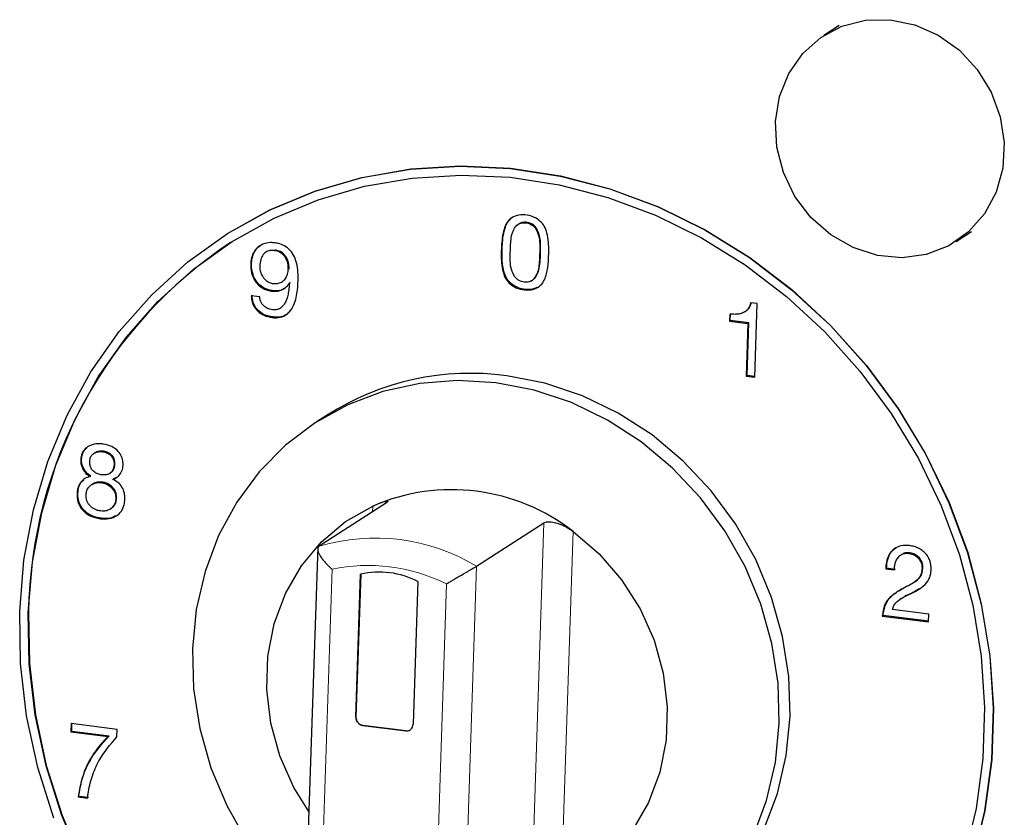
# Model space of a CAD drawing. Units: millimetres. Extents: x 0 to 210, y 0 to 297.
# Drawn here: x 151 to 157, y 98 to 103 of the extents above; entities that cross this region are included whole.
import ezdxf

# ---------------------------------------------------------------- set-up
doc = ezdxf.new("R2010")
doc.units = ezdxf.units.MM

msp = doc.modelspace()

# ---------------------------------------------------------------- linework, layer by layer
at = {"color": 7, "linetype": 'Continuous', "lineweight": 25}
for p, q in [((155.8562, 103.4031), (155.7563, 103.3389)), ((151.8455, 102.0352), (151.8441, 102.0343)), ((156.6211, 101.9927), (156.7209, 102.0569)), ((151.8783, 101.9849), (151.8765, 101.9838)), ((152.165, 101.9332), (152.1703, 101.9366)), ((152.1092, 101.9221), (152.1049, 101.9194)), ((152.0115, 101.8465), (152.0168, 101.8499)), ((152.2571, 101.8114), (152.2623, 101.8148)), ((152.2208, 101.7331), (152.2261, 101.7365)), ((152.2626, 101.7203), (152.2679, 101.7237)), ((152.2626, 101.7203), (152.2639, 101.7188)), ((152.2639, 101.7188), (152.2692, 101.7222)), ((152.2692, 101.7222), (152.2679, 101.7237)), ((152.0702, 101.6304), (152.0146, 101.6374)), ((152.153, 101.6675), (152.1583, 101.6709)), ((155.321, 101.5866), (155.2784, 101.592)), ((155.3053, 101.1065), (155.321, 101.5866)), ((152.1514, 101.4957), (152.1567, 101.4991)), ((155.1418, 101.5187), (155.1403, 101.4727)), ((155.1456, 101.4761), (155.1471, 101.5221)), ((155.2403, 101.5327), (155.2456, 101.5361)), ((155.1403, 101.4727), (155.1456, 101.4761)), ((155.1403, 101.4727), (155.2608, 101.4575)), ((155.2661, 101.4609), (155.1456, 101.4761)), ((155.2608, 101.4575), (155.2496, 101.1135)), ((155.2549, 101.1169), (155.2661, 101.4609)), ((155.2608, 101.4575), (155.2661, 101.4609)), ((155.2496, 101.1135), (155.2549, 101.1169)), ((155.2496, 101.1135), (155.3053, 101.1065)), ((155.3055, 101.1105), (155.2549, 101.1169)), ((152.5104, 100.8577), (152.44, 100.8125)), ((150.9055, 100.5676), (150.9002, 100.5642)), ((151.1183, 100.5346), (151.1236, 100.538)), ((150.9619, 100.4564), (150.9672, 100.4598)), ((151.0918, 100.4782), (151.0971, 100.4816)), ((150.9751, 100.4056), (150.9698, 100.4022)), ((151.0368, 100.4163), (151.0421, 100.4197)), ((151.1099, 100.4377), (151.1152, 100.4411)), ((151.1348, 100.4503), (151.1152, 100.4411)), ((150.8767, 100.3468), (150.8819, 100.3502)), ((151.1295, 100.3129), (151.1348, 100.3163)), ((152.899, 100.2846), (152.4588, 100.0018)), ((151.0955, 100.2455), (151.1008, 100.2489)), ((151.0298, 100.1806), (151.035, 100.184)), ((153.4878, 99.8714), (153.9279, 100.1542)), ((152.4495, 99.9979), (152.3659, 97.4946)), ((156.2532, 99.9391), (156.2523, 99.9385)), ((156.312, 99.9544), (156.3172, 99.9578)), ((152.6986, 98.8847), (152.7298, 99.8183)), ((152.7301, 99.8184), (152.699, 98.8849)), ((156.1619, 99.8537), (156.1672, 99.857)), ((156.1619, 99.8537), (156.2176, 99.8466)), ((156.2229, 99.85), (156.1672, 99.857)), ((156.2229, 99.85), (156.2176, 99.8466)), ((156.3988, 99.8564), (156.4041, 99.8598)), ((153.1039, 99.7709), (153.0728, 98.8373)), ((156.3376, 99.7598), (156.3428, 99.7632)), ((156.248, 99.7094), (156.2807, 99.7284)), ((156.3806, 99.7236), (156.345, 99.7014)), ((156.4436, 99.5577), (156.2052, 99.5877)), ((156.442, 99.5069), (156.4436, 99.5577)), ((156.1387, 99.5451), (156.144, 99.5485)), ((156.1387, 99.5451), (156.442, 99.5069)), ((156.4421, 99.511), (156.144, 99.5485)), ((150.838, 98.8422), (150.8362, 98.788)), ((151.1386, 98.8043), (150.838, 98.8422)), ((150.8362, 98.788), (150.8415, 98.7914)), ((150.8362, 98.788), (151.0799, 98.7573)), ((150.8415, 98.7914), (150.8432, 98.8415)), ((151.0852, 98.7607), (150.8415, 98.7914)), ((151.137, 98.7548), (151.1386, 98.8043)), ((153.0244, 98.7948), (152.7438, 98.8304)), ((152.7441, 98.8306), (153.0247, 98.7951)), ((153.053, 98.8011), (153.0534, 98.8013)), ((151.0799, 98.7573), (151.0852, 98.7607)), ((150.8828, 98.3626), (150.8881, 98.366)), ((150.8828, 98.3626), (150.945, 98.3548)), ((150.9503, 98.3582), (150.8881, 98.366))]:
    msp.add_line(p, q, dxfattribs=at)
at = {"color": 8, "linetype": 'Continuous', "lineweight": 18}
for p, q in [((153.6546, 101.9435), (153.6493, 101.9401)), ((153.8996, 101.9092), (153.9049, 101.9126)), ((152.8079, 100.226), (152.8091, 100.2639)), ((153.8448, 97.6647), (153.9279, 100.1542)), ((154.1186, 100.0979), (154.0403, 97.7532)), ((152.543, 99.8503), (152.4665, 97.5603)), ((153.4046, 97.3819), (153.4878, 99.8714)), ((153.2913, 99.7555), (153.2148, 97.4655)), ((156.3397, 99.698), (156.345, 99.7014)), ((152.699, 98.8849), (152.6986, 98.8847)), ((152.7441, 98.8306), (152.7438, 98.8304)), ((153.0247, 98.7951), (153.0244, 98.7948))]:
    msp.add_line(p, q, dxfattribs=at)
at = {"color": 7, "linetype": 'Continuous', "lineweight": 25, "flags": 128}
for points in [[(156.7601, 103.1156), (156.8507, 102.9682), (156.9104, 102.8068), (156.9364, 102.6387), (156.9274, 102.4719), (156.8838, 102.3142), (156.8078, 102.1729), (156.7028, 102.0547), (156.5738, 101.9651), (156.4267, 101.9082), (156.2685, 101.8867), (156.1066, 101.9017), (155.9486, 101.9524), (155.8017, 102.0364), (155.673, 102.1499), (155.5683, 102.2875), (155.4927, 102.4428), (155.4496, 102.6086), (155.4411, 102.777), (155.4675, 102.9402), (155.5277, 103.0906), (155.6187, 103.2211), (155.7364, 103.3256), (155.8753, 103.3993), (156.0288, 103.4387), (156.1898, 103.442), (156.3507, 103.409), (156.5041, 103.3412), (156.6427, 103.2418), (156.7601, 103.1156)], [(150.5014, 99.5744), (150.5293, 99.9103), (150.5906, 100.2384), (150.6847, 100.5552), (150.8106, 100.8574), (150.9669, 101.1417), (151.152, 101.4051), (151.3639, 101.6449), (151.6003, 101.8586), (151.8589, 102.0437), (152.1367, 102.1984), (152.431, 102.3211), (152.7384, 102.4104), (153.0559, 102.4654), (153.3801, 102.4855), (153.7074, 102.4705), (154.0344, 102.4205), (154.3578, 102.3361), (154.6739, 102.2182), (154.9795, 102.0681), (155.2714, 101.8872), (155.5464, 101.6776), (155.8017, 101.4414), (156.0345, 101.1813), (156.2423, 100.8998), (156.423, 100.6), (156.5747, 100.2851), (156.6957, 99.9584), (156.7847, 99.6235), (156.8409, 99.2837), (156.8635, 98.9428), (156.8524, 98.6043), (156.8078, 98.2719), (156.7299, 97.949)], [(151.8455, 102.0352), (151.8603, 102.0446), (152.1381, 102.1993), (152.4324, 102.322), (152.7399, 102.4113), (153.0573, 102.4663), (153.3815, 102.4864), (153.7088, 102.4714), (154.0359, 102.4214), (154.3592, 102.337), (154.6753, 102.2191), (154.9809, 102.069), (155.2728, 101.8881), (155.5478, 101.6785), (155.8031, 101.4424), (156.0359, 101.1822), (156.2437, 100.9007), (156.4245, 100.6009), (156.5761, 100.286), (156.6971, 99.9594), (156.7861, 99.6244), (156.8423, 99.2846), (156.8649, 98.9437), (156.8538, 98.6052), (156.8092, 98.2728), (156.7313, 97.9499)], [(150.5575, 99.5673), (150.5849, 99.8973), (150.6452, 100.2196), (150.7376, 100.5308), (150.8612, 100.8277), (151.0148, 101.107), (151.1966, 101.3658), (151.4048, 101.6013), (151.6371, 101.8112), (151.891, 101.9931), (152.164, 102.145), (152.453, 102.2655), (152.7551, 102.3533), (153.067, 102.4073), (153.3854, 102.427), (153.7069, 102.4123), (154.0282, 102.3632), (154.3458, 102.2803), (154.6564, 102.1645), (154.9566, 102.017), (155.2434, 101.8393), (155.5135, 101.6334), (155.7643, 101.4014), (155.993, 101.1458), (156.1972, 100.8693), (156.3747, 100.5748), (156.5236, 100.2655), (156.6425, 99.9446), (156.73, 99.6155), (156.7851, 99.2818), (156.8074, 98.9469), (156.7965, 98.6143), (156.7526, 98.2878), (156.6761, 97.9706)], [(154.7264, 97.4082), (154.7332, 97.4126), (154.9275, 97.5597), (155.0994, 97.7336), (155.246, 97.9315), (155.3647, 98.15), (155.4535, 98.3853), (155.5109, 98.6334), (155.5359, 98.89), (155.5282, 99.1508), (155.4877, 99.4113), (155.4153, 99.667), (155.3121, 99.9136), (155.18, 100.1468), (155.0211, 100.3627), (154.8382, 100.5575), (154.6345, 100.728), (154.4134, 100.8711), (154.1786, 100.9846), (153.9343, 101.0663), (153.6846, 101.115)], [(153.6141, 101.0698), (153.3633, 101.0845), (153.1156, 101.0651), (152.8753, 101.0119), (152.6465, 100.9257), (152.4331, 100.8081), (152.2388, 100.6611), (152.067, 100.4871), (151.9204, 100.2892), (151.8017, 100.0707), (151.7129, 99.8354), (151.6555, 99.5873), (151.6304, 99.3307), (151.6382, 99.0699), (151.6786, 98.8095), (151.7511, 98.5537), (151.8542, 98.3072), (151.9864, 98.0739), (152.1453, 97.8581), (152.3281, 97.6632), (152.3703, 97.6244)], [(155.2942, 98.1048), (155.3831, 98.34), (155.4405, 98.5881), (155.4655, 98.8448), (155.4578, 99.1055), (155.4173, 99.366), (155.3449, 99.6217), (155.2417, 99.8683), (155.1096, 100.1015), (154.9507, 100.3174), (154.7678, 100.5123), (154.5641, 100.6827), (154.3429, 100.8259), (154.1082, 100.9393), (153.8639, 101.0211), (153.6141, 101.0698), (153.6141, 101.0698)], [(150.9914, 100.6106), (150.9888, 100.6089), (150.9861, 100.6072)], [(152.3917, 98.2668), (152.2938, 98.4253), (152.2023, 98.6306), (152.1424, 98.8457), (152.1158, 99.065), (152.1231, 99.2829), (152.1641, 99.4936), (152.2377, 99.6918), (152.3421, 99.8723), (152.4745, 100.0304), (152.6316, 100.162), (152.8092, 100.2638)], [(154.1185, 100.0979), (154.2879, 99.9521), (154.4348, 99.782), (154.5557, 99.5918), (154.6472, 99.3865), (154.707, 99.1714), (154.7336, 98.9521), (154.7264, 98.7342), (154.6854, 98.5235), (154.6117, 98.3253), (154.5073, 98.1448), (154.3749, 97.9867), (154.2178, 97.8551), (154.0403, 97.7533)], [(156.2614, 99.6583), (156.2587, 99.6566), (156.2561, 99.6549)], [(150.7245, 98.2244), (150.6193, 98.5556), (150.5466, 98.8934), (150.5072, 99.2342), (150.5014, 99.5744)], [(150.9107, 97.9256), (150.7766, 98.2411), (150.6734, 98.5665), (150.602, 98.8984), (150.5632, 99.2332), (150.5575, 99.5673)], [(150.5593, 99.5685), (150.565, 99.2343), (150.6037, 98.8995), (150.6751, 98.5677), (150.7784, 98.2422), (150.9125, 97.9267), (151.076, 97.6244), (151.2671, 97.3385), (151.4838, 97.0721), (151.7238, 96.828), (151.9846, 96.6088), (152.2634, 96.4167), (152.5573, 96.2539), (152.8631, 96.1221), (153.1776, 96.0226), (153.4975, 95.9565), (153.8193, 95.9246), (154.1397, 95.9271), (154.4553, 95.964), (154.7627, 96.035), (155.0586, 96.1392), (155.34, 96.2756), (155.4888, 96.3647)]]:
    msp.add_lwpolyline(points, dxfattribs=at)
at = {"color": 7, "linetype": 'Continuous', "lineweight": 25}
for centre, radius, start, end in [((153.5126, 99.5246), 2.9537, 123.59491, 179.14914), ((153.4498, 99.3781), 1.7527, 82.30355, 122.41184), ((153.3237, 99.0744), 1.2959, 52.1649, 113.39134), ((152.8513, 99.2774), 0.5545, 62.89481, 102.66171), ((152.7518, 98.883), 0.0533, 178.24353, 261.28215), ((152.7522, 98.8833), 0.0533, 178.24621, 261.27947), ((153.0299, 98.8373), 0.0429, 262.58321, 359.89545), ((153.0305, 98.8373), 0.0426, 262.2538, 302.46246)]:
    msp.add_arc(centre, radius, start, end, dxfattribs=at)
at = {"color": 8, "linetype": 'Continuous', "lineweight": 18}
msp.add_arc((152.8242, 98.76), 1.2944, 59.16039, 106.39615, dxfattribs=at)
at = {"color": 7, "linetype": 'Continuous', "lineweight": 25}
for points, knots in [([(153.9585, 101.9011), (153.9588, 101.9108), (153.9603, 101.9594), (153.956, 102.0249), (153.9329, 102.0917), (153.9022, 102.1287), (153.8585, 102.1569), (153.805, 102.1684), (153.7513, 102.1656), (153.7061, 102.144), (153.6771, 102.1052), (153.6552, 102.0373), (153.6518, 101.9808), (153.6493, 101.9401)], [0, 0, 0, 0, 0.043501, 0.218767, 0.288633, 0.347996, 0.423905, 0.514069, 0.59349, 0.673346, 0.745886, 0.817067, 1, 1, 1, 1]), ([(153.6546, 101.9435), (153.6549, 101.9531), (153.6566, 102.0018), (153.666, 102.0646), (153.6891, 102.1219), (153.7059, 102.1355), (153.7113, 102.1399)], [0, 0, 0, 0, 0.135304, 0.680452, 0.897474, 1, 1, 1, 1]), ([(153.7082, 101.9333), (153.7087, 101.943), (153.7103, 101.9818), (153.7131, 102.0336), (153.7352, 102.0793), (153.7544, 102.1056), (153.7845, 102.1163), (153.8158, 102.1149), (153.8441, 102.1058), (153.8655, 102.089), (153.8832, 102.0604), (153.9041, 102.0001), (153.9014, 101.9459), (153.8996, 101.9092)], [0, 0, 0, 0, 0.059463, 0.239591, 0.310886, 0.38256, 0.444359, 0.511177, 0.579057, 0.624878, 0.670728, 0.776899, 1, 1, 1, 1]), ([(153.9049, 101.9126), (153.9051, 101.9223), (153.906, 101.9613), (153.9065, 102.0134), (153.8881, 102.0626), (153.8735, 102.09), (153.8524, 102.107), (153.8245, 102.1179), (153.7948, 102.1202), (153.7682, 102.1128), (153.7586, 102.103), (153.7545, 102.0988)], [0, 0, 0, 0, 0.092412, 0.372948, 0.484013, 0.577865, 0.654277, 0.730194, 0.862148, 0.941466, 1, 1, 1, 1]), ([(152.1693, 101.9837), (152.16, 101.9845), (152.133, 101.9868), (152.0894, 101.9781), (152.0483, 101.9495), (152.0216, 101.9092), (152.013, 101.8728), (152.0118, 101.8518), (152.0115, 101.8465)], [0, 0, 0, 0, 0.116695, 0.335163, 0.549789, 0.745371, 0.935908, 1, 1, 1, 1]), ([(152.0168, 101.8499), (152.0175, 101.8596), (152.0194, 101.8876), (152.0354, 101.9287), (152.0587, 101.9585), (152.0755, 101.9661), (152.0778, 101.9671)], [0, 0, 0, 0, 0.203115, 0.590126, 0.942739, 1, 1, 1, 1]), ([(152.165, 101.9332), (152.1556, 101.9338), (152.1365, 101.935), (152.1107, 101.9259), (152.0897, 101.9049), (152.0742, 101.873), (152.0716, 101.8457), (152.0702, 101.8309)], [0, 0, 0, 0, 0.175059, 0.352277, 0.505316, 0.73386, 1, 1, 1, 1]), ([(152.2571, 101.8114), (152.2569, 101.8212), (152.2565, 101.8437), (152.2451, 101.8782), (152.2231, 101.9093), (152.1939, 101.9278), (152.1741, 101.9315), (152.165, 101.9332)], [0, 0, 0, 0, 0.176056, 0.404484, 0.628569, 0.830079, 1, 1, 1, 1]), ([(152.321, 101.734), (152.3211, 101.7437), (152.3219, 101.7926), (152.3145, 101.86), (152.28, 101.9264), (152.2442, 101.9602), (152.2051, 101.9776), (152.1801, 101.9819), (152.1693, 101.9837)], [0, 0, 0, 0, 0.090588, 0.457704, 0.607452, 0.75826, 0.895244, 1, 1, 1, 1]), ([(152.2623, 101.8148), (152.2622, 101.8246), (152.2618, 101.8471), (152.2504, 101.8816), (152.2283, 101.9127), (152.1992, 101.9312), (152.1794, 101.9349), (152.1703, 101.9366)], [0, 0, 0, 0, 0.176059, 0.404484, 0.62857, 0.830079, 1, 1, 1, 1]), ([(153.6493, 101.9401), (153.649, 101.9304), (153.6476, 101.8818), (153.6518, 101.8164), (153.676, 101.7473), (153.7074, 101.7122), (153.7495, 101.6855), (153.8021, 101.6734), (153.8593, 101.6763), (153.9064, 101.7016), (153.9391, 101.7523), (153.9551, 101.8204), (153.9574, 101.8748), (153.9585, 101.9011)], [0, 0, 0, 0, 0.043592, 0.219233, 0.28879, 0.359341, 0.419157, 0.507721, 0.601463, 0.683819, 0.75451, 0.881083, 1, 1, 1, 1]), ([(153.8801, 101.6911), (153.8713, 101.6873), (153.8453, 101.6762), (153.795, 101.6788), (153.7387, 101.6953), (153.6935, 101.7322), (153.6643, 101.7904), (153.6528, 101.8621), (153.654, 101.9167), (153.6546, 101.9435)], [0, 0, 0, 0, 0.07318, 0.214181, 0.362959, 0.494637, 0.607634, 0.807915, 1, 1, 1, 1]), ([(153.8996, 101.9092), (153.8992, 101.8996), (153.8975, 101.8605), (153.8947, 101.8084), (153.8723, 101.7627), (153.8543, 101.7378), (153.8269, 101.7265), (153.7977, 101.7261), (153.7691, 101.7336), (153.7463, 101.7489), (153.725, 101.7789), (153.7039, 101.8417), (153.7066, 101.8974), (153.7082, 101.9333)], [0, 0, 0, 0, 0.059332, 0.240569, 0.311634, 0.383139, 0.433422, 0.499001, 0.5669, 0.613878, 0.660969, 0.78146, 1, 1, 1, 1]), ([(153.8371, 101.7335), (153.8429, 101.7353), (153.8556, 101.7394), (153.8777, 101.7633), (153.9032, 101.82), (153.9042, 101.8762), (153.9049, 101.9126)], [0, 0, 0, 0, 0.09059, 0.202012, 0.483318, 1, 1, 1, 1]), ([(152.0115, 101.8465), (152.0115, 101.8368), (152.0115, 101.8074), (152.0222, 101.7616), (152.0504, 101.7159), (152.0901, 101.6836), (152.1268, 101.6714), (152.1484, 101.6682), (152.153, 101.6675)], [0, 0, 0, 0, 0.1166999, 0.3527463, 0.5413442, 0.7309099, 0.942055, 1, 1, 1, 1]), ([(152.1583, 101.6709), (152.1489, 101.6725), (152.1221, 101.6768), (152.0805, 101.6958), (152.0449, 101.7335), (152.0215, 101.7826), (152.0163, 101.8226), (152.0168, 101.8467), (152.0168, 101.8499)], [0, 0, 0, 0, 0.116717, 0.335189, 0.532691, 0.708802, 0.96201, 1, 1, 1, 1]), ([(152.0702, 101.8309), (152.0706, 101.8211), (152.0713, 101.8013), (152.0831, 101.7709), (152.1032, 101.7428), (152.1307, 101.7233), (152.1503, 101.7194), (152.1586, 101.7178)], [0, 0, 0, 0, 0.189547, 0.379933, 0.606172, 0.832679, 1, 1, 1, 1]), ([(152.1586, 101.7178), (152.1681, 101.7172), (152.1872, 101.7161), (152.2135, 101.7261), (152.2351, 101.7451), (152.2513, 101.7717), (152.2563, 101.7958), (152.257, 101.8095), (152.2571, 101.8114)], [0, 0, 0, 0, 0.181454, 0.36464, 0.542025, 0.74456, 0.96361, 1, 1, 1, 1]), ([(152.1514, 101.4957), (152.1608, 101.4949), (152.1867, 101.4926), (152.2274, 101.5015), (152.2678, 101.5314), (152.3022, 101.59), (152.317, 101.6616), (152.3199, 101.715), (152.321, 101.734)], [0, 0, 0, 0, 0.083667, 0.231541, 0.368124, 0.536498, 0.835332, 1, 1, 1, 1]), ([(152.153, 101.6675), (152.1624, 101.667), (152.1857, 101.6655), (152.2205, 101.6771), (152.2477, 101.6976), (152.2589, 101.7146), (152.2626, 101.7203)], [0, 0, 0, 0, 0.214832, 0.5289159, 0.8414017, 1, 1, 1, 1]), ([(152.2639, 101.7188), (152.2634, 101.7113), (152.2625, 101.6969), (152.2601, 101.676), (152.2569, 101.6567), (152.2533, 101.6389), (152.2488, 101.6228), (152.2437, 101.608), (152.2378, 101.595), (152.2312, 101.5833), (152.2239, 101.5733), (152.2159, 101.5646), (152.2071, 101.5577), (152.1977, 101.5521), (152.1875, 101.5484), (152.1766, 101.5461), (152.1651, 101.5453), (152.1571, 101.546), (152.153, 101.5464)], [0, 0, 0, 0, 0.0936244, 0.1817485, 0.264126, 0.3408822, 0.4124065, 0.4788046, 0.5410783, 0.5986249, 0.6528889, 0.7045058, 0.7536593, 0.8014759, 0.8491546, 0.8973327, 0.9476402, 1, 1, 1, 1]), ([(152.227, 101.6852), (152.2243, 101.6832), (152.2109, 101.6733), (152.1862, 101.669), (152.1654, 101.6704), (152.1583, 101.6709)], [0, 0, 0, 0, 0.14137, 0.7051, 1, 1, 1, 1]), ([(152.0146, 101.6374), (152.0155, 101.6276), (152.0179, 101.6024), (152.0324, 101.5638), (152.0619, 101.5303), (152.1021, 101.5052), (152.1331, 101.4992), (152.1514, 101.4957)], [0, 0, 0, 0, 0.136731, 0.352431, 0.550083, 0.734814, 1, 1, 1, 1]), ([(152.1567, 101.4991), (152.1473, 101.5006), (152.1195, 101.505), (152.0799, 101.523), (152.0455, 101.5563), (152.025, 101.596), (152.0217, 101.6252), (152.0199, 101.6408)], [0, 0, 0, 0, 0.136653, 0.405858, 0.594457, 0.783405, 1, 1, 1, 1]), ([(152.153, 101.5464), (152.1475, 101.5474), (152.1367, 101.5492), (152.1212, 101.5549), (152.1072, 101.5629), (152.0967, 101.5713), (152.0896, 101.5792), (152.0847, 101.5854), (152.0806, 101.592), (152.077, 101.5989), (152.0744, 101.6063), (152.0722, 101.614), (152.0709, 101.6221), (152.0704, 101.6276), (152.0702, 101.6304)], [0, 0, 0, 0, 0.13627, 0.264581, 0.388784, 0.511501, 0.572741, 0.63284, 0.691372, 0.750567, 0.810388, 0.871433, 0.934585, 1, 1, 1, 1]), ([(155.2784, 101.592), (155.2775, 101.5885), (155.2759, 101.5815), (155.2724, 101.5716), (155.2681, 101.5625), (155.263, 101.5543), (155.2572, 101.5469), (155.2506, 101.5402), (155.2431, 101.5344), (155.2349, 101.5294), (155.226, 101.5252), (155.2163, 101.5218), (155.2057, 101.5193), (155.1944, 101.5176), (155.1824, 101.5165), (155.1695, 101.5164), (155.1559, 101.5172), (155.1466, 101.5182), (155.1418, 101.5187)], [0, 0, 0, 0, 0.061331, 0.1206585, 0.1776352, 0.2326611, 0.2875522, 0.3421647, 0.3967345, 0.4526924, 0.5101945, 0.5702425, 0.6326443, 0.6985471, 0.7678957, 0.8413086, 0.918578, 1, 1, 1, 1]), ([(155.2449, 101.5373), (155.2489, 101.5395), (155.2619, 101.5466), (155.2758, 101.5675), (155.2812, 101.5865), (155.2837, 101.5954)], [0, 0, 0, 0, 0.192675, 0.624107, 1, 1, 1, 1]), ([(152.257, 101.5277), (152.2517, 101.5222), (152.2358, 101.5058), (152.199, 101.4966), (152.1701, 101.4983), (152.1567, 101.4991)], [0, 0, 0, 0, 0.212279, 0.631952, 1, 1, 1, 1]), ([(151.0405, 100.6696), (151.0311, 100.6703), (151.0045, 100.6726), (150.9651, 100.6635), (150.93, 100.6414), (150.9089, 100.6122), (150.9015, 100.5852), (150.9005, 100.5689), (150.9002, 100.5642)], [0, 0, 0, 0, 0.139347, 0.395314, 0.597639, 0.764519, 0.931174, 1, 1, 1, 1]), ([(150.9055, 100.5676), (150.9063, 100.5772), (150.908, 100.5965), (150.9188, 100.6241), (150.9324, 100.6374), (150.9393, 100.6443)], [0, 0, 0, 0, 0.326022, 0.654457, 1, 1, 1, 1]), ([(151.1773, 100.5293), (151.1771, 100.5391), (151.1766, 100.5616), (151.1635, 100.5968), (151.1392, 100.6302), (151.0992, 100.6573), (151.0645, 100.6661), (151.0429, 100.6692), (151.0405, 100.6696)], [0, 0, 0, 0, 0.136131, 0.313375, 0.499794, 0.687107, 0.965062, 1, 1, 1, 1]), ([(150.9591, 100.5547), (150.9602, 100.5645), (150.9622, 100.5815), (150.9759, 100.6007), (150.9938, 100.6128), (151.0192, 100.6205), (151.0493, 100.6188), (151.0782, 100.6091), (151.0999, 100.5925), (151.1135, 100.5716), (151.1183, 100.5513), (151.1183, 100.5394), (151.1183, 100.5346)], [0, 0, 0, 0, 0.118155, 0.204842, 0.291197, 0.392265, 0.540151, 0.659607, 0.757911, 0.856851, 0.9429, 1, 1, 1, 1]), ([(151.1236, 100.538), (151.1232, 100.548), (151.1226, 100.565), (151.1114, 100.5876), (151.0959, 100.6038), (151.0723, 100.6176), (151.0411, 100.6239), (151.011, 100.6221), (150.9964, 100.6127), (150.9919, 100.6098)], [0, 0, 0, 0, 0.1585318, 0.272046, 0.3851724, 0.5092518, 0.7033125, 0.9069628, 1, 1, 1, 1]), ([(150.9002, 100.5642), (150.9007, 100.5543), (150.9016, 100.5322), (150.916, 100.4992), (150.9373, 100.4721), (150.9549, 100.4608), (150.9619, 100.4564)], [0, 0, 0, 0, 0.229779, 0.515705, 0.807509, 1, 1, 1, 1]), ([(150.9672, 100.4598), (150.9589, 100.4652), (150.94, 100.4777), (150.9184, 100.5075), (150.9062, 100.5396), (150.9057, 100.56), (150.9055, 100.5676)], [0, 0, 0, 0, 0.229797, 0.522852, 0.821896, 1, 1, 1, 1]), ([(151.0391, 100.4671), (151.0297, 100.4688), (151.0108, 100.4723), (150.987, 100.4863), (150.97, 100.5048), (150.9611, 100.5257), (150.959, 100.5427), (150.9591, 100.5525), (150.9591, 100.5547)], [0, 0, 0, 0, 0.224293, 0.450657, 0.613258, 0.776205, 0.948527, 1, 1, 1, 1]), ([(151.1183, 100.5346), (151.1173, 100.5249), (151.1156, 100.5079), (151.1037, 100.4874), (151.0874, 100.4739), (151.0652, 100.4657), (151.0484, 100.4666), (151.0391, 100.4671)], [0, 0, 0, 0, 0.234806, 0.409438, 0.584074, 0.770702, 1, 1, 1, 1]), ([(151.0967, 100.482), (151.102, 100.4862), (151.113, 100.4951), (151.1216, 100.5157), (151.1229, 100.5307), (151.1236, 100.538)], [0, 0, 0, 0, 0.319018, 0.669055, 1, 1, 1, 1]), ([(151.1099, 100.4377), (151.1184, 100.4413), (151.1382, 100.4497), (151.1619, 100.4749), (151.1753, 100.5039), (151.1768, 100.5231), (151.1773, 100.5293)], [0, 0, 0, 0, 0.231184, 0.540296, 0.853194, 1, 1, 1, 1]), ([(150.9619, 100.4564), (150.9531, 100.4537), (150.9317, 100.4474), (150.9035, 100.4258), (150.8828, 100.3919), (150.8776, 100.3637), (150.8767, 100.3485), (150.8767, 100.3468)], [0, 0, 0, 0, 0.1861049, 0.45076, 0.7074228, 0.9679073, 1, 1, 1, 1]), ([(150.8819, 100.3502), (150.8828, 100.3598), (150.8849, 100.3831), (150.897, 100.4143), (150.9137, 100.429), (150.9205, 100.4351)], [0, 0, 0, 0, 0.29246, 0.711036, 1, 1, 1, 1]), ([(150.9356, 100.3366), (150.9366, 100.3463), (150.9387, 100.3659), (150.9534, 100.3899), (150.9752, 100.4072), (151.0034, 100.4181), (151.0252, 100.4169), (151.0368, 100.4163)], [0, 0, 0, 0, 0.191139, 0.384432, 0.561935, 0.765969, 1, 1, 1, 1]), ([(151.0421, 100.4197), (151.0327, 100.4203), (151.0139, 100.4213), (150.9905, 100.416), (150.9796, 100.4073), (150.976, 100.4043)], [0, 0, 0, 0, 0.397642, 0.797506, 1, 1, 1, 1]), ([(151.0368, 100.4163), (151.0462, 100.4145), (151.0652, 100.4109), (151.0918, 100.3947), (151.1131, 100.3723), (151.127, 100.345), (151.1296, 100.3247), (151.1295, 100.3142), (151.1295, 100.3129)], [0, 0, 0, 0, 0.1950826, 0.3914715, 0.6036662, 0.7890625, 0.9744074, 1, 1, 1, 1]), ([(151.1348, 100.3163), (151.1344, 100.3262), (151.1334, 100.3461), (151.1186, 100.3756), (151.0949, 100.4004), (151.0673, 100.4153), (151.049, 100.4185), (151.0421, 100.4197)], [0, 0, 0, 0, 0.195557, 0.393008, 0.621459, 0.855531, 1, 1, 1, 1]), ([(151.1886, 100.3075), (151.1885, 100.3173), (151.1882, 100.3413), (151.1776, 100.3788), (151.1528, 100.4115), (151.1283, 100.4288), (151.1139, 100.4358), (151.1099, 100.4377)], [0, 0, 0, 0, 0.183307, 0.452376, 0.697939, 0.917316, 1, 1, 1, 1]), ([(150.8767, 100.3468), (150.8767, 100.3371), (150.8768, 100.3108), (150.8881, 100.268), (150.9192, 100.2265), (150.9675, 100.1933), (151.0068, 100.1853), (151.0298, 100.1806)], [0, 0, 0, 0, 0.117583, 0.317961, 0.509579, 0.713076, 1, 1, 1, 1]), ([(151.035, 100.184), (151.0257, 100.1855), (150.9974, 100.19), (150.9557, 100.2069), (150.9155, 100.2392), (150.8898, 100.2807), (150.8817, 100.3198), (150.8819, 100.343), (150.8819, 100.3502)], [0, 0, 0, 0, 0.117405, 0.354692, 0.536307, 0.71934, 0.91302, 1, 1, 1, 1]), ([(151.0314, 100.2314), (151.0278, 100.2319), (151.0208, 100.2329), (151.0106, 100.2354), (151.001, 100.2386), (150.9919, 100.2425), (150.9833, 100.2471), (150.9752, 100.2525), (150.9677, 100.2586), (150.9608, 100.2653), (150.9546, 100.2727), (150.9492, 100.2805), (150.9446, 100.2888), (150.9411, 100.2976), (150.9383, 100.3067), (150.9365, 100.3163), (150.9356, 100.3264), (150.9356, 100.3331), (150.9356, 100.3366)], [0, 0, 0, 0, 0.071252, 0.139727, 0.205226, 0.268846, 0.330514, 0.391388, 0.452043, 0.512567, 0.572723, 0.631381, 0.689764, 0.748392, 0.807991, 0.869584, 0.93313, 1, 1, 1, 1]), ([(151.0298, 100.1806), (151.0391, 100.1798), (151.0675, 100.1772), (151.1108, 100.1855), (151.1529, 100.2115), (151.1786, 100.2483), (151.1872, 100.2826), (151.1882, 100.302), (151.1886, 100.3075)], [0, 0, 0, 0, 0.1198, 0.362484, 0.560242, 0.759209, 0.932106, 1, 1, 1, 1]), ([(151.1295, 100.3129), (151.1285, 100.3032), (151.1265, 100.2837), (151.1122, 100.2588), (151.0907, 100.2404), (151.0628, 100.2297), (151.042, 100.2308), (151.0314, 100.2314)], [0, 0, 0, 0, 0.19323, 0.388031, 0.577454, 0.784217, 1, 1, 1, 1]), ([(151.1001, 100.2498), (151.1051, 100.2533), (151.1183, 100.2624), (151.1315, 100.2861), (151.1337, 100.3064), (151.1348, 100.3163)], [0, 0, 0, 0, 0.2376136, 0.6319376, 1, 1, 1, 1]), ([(152.8092, 100.2638), (152.8259, 100.2711), (152.8594, 100.2857), (152.8949, 100.2958), (152.9106, 100.2962), (152.908, 100.2907), (152.9008, 100.2858), (152.899, 100.2846)], [0, 0, 0, 0, 0.250696, 0.502335, 0.728247, 0.930357, 1, 1, 1, 1]), ([(151.1284, 100.1996), (151.1211, 100.1956), (151.0996, 100.1838), (151.0664, 100.1811), (151.0424, 100.1833), (151.035, 100.184)], [0, 0, 0, 0, 0.262155, 0.774437, 1, 1, 1, 1]), ([(153.9279, 100.1542), (153.9348, 100.157), (153.9486, 100.1626), (153.9843, 100.16), (154.0267, 100.1486), (154.0739, 100.128), (154.1034, 100.1081), (154.1186, 100.0979)], [0, 0, 0, 0, 0.1892, 0.378195, 0.572275, 0.780947, 1, 1, 1, 1]), ([(152.4588, 100.0018), (152.4576, 100.0009), (152.4551, 99.9991), (152.4524, 99.9956), (152.4504, 99.9916), (152.4493, 99.9869), (152.4489, 99.9816), (152.4494, 99.9758), (152.4508, 99.9694), (152.453, 99.9624), (152.456, 99.955), (152.46, 99.9471), (152.4669, 99.9349), (152.479, 99.9174), (152.4952, 99.8979), (152.5113, 99.8806), (152.5261, 99.8657), (152.5372, 99.8556), (152.543, 99.8503)], [0, 0, 0, 0, 0.042415, 0.085175, 0.128383, 0.172137, 0.216529, 0.261644, 0.307562, 0.354351, 0.402074, 0.450785, 0.500528, 0.620291, 0.750733, 0.825901, 0.909029, 1, 1, 1, 1]), ([(156.3168, 100.0048), (156.3075, 100.0057), (156.2807, 100.0081), (156.2381, 99.9996), (156.1995, 99.9715), (156.1739, 99.9323), (156.1629, 99.8917), (156.1622, 99.8643), (156.1619, 99.8537)], [0, 0, 0, 0, 0.111644, 0.318633, 0.51227, 0.684555, 0.877601, 1, 1, 1, 1]), ([(156.4578, 99.8483), (156.4578, 99.8536), (156.4579, 99.8639), (156.4565, 99.8791), (156.4537, 99.8937), (156.4498, 99.9075), (156.4443, 99.9205), (156.4377, 99.9328), (156.4296, 99.9444), (156.4203, 99.9552), (156.41, 99.9651), (156.3989, 99.974), (156.387, 99.9818), (156.3745, 99.9887), (156.3611, 99.9942), (156.3471, 99.999), (156.3322, 100.0025), (156.322, 100.004), (156.3168, 100.0048)], [0, 0, 0, 0, 0.068576, 0.133815, 0.196363, 0.257192, 0.315997, 0.374548, 0.433501, 0.493387, 0.553999, 0.614083, 0.674601, 0.735921, 0.798289, 0.862966, 0.930166, 1, 1, 1, 1]), ([(156.1672, 99.857), (156.1674, 99.8668), (156.168, 99.8962), (156.1817, 99.9419), (156.2055, 99.9785), (156.2256, 99.9877), (156.229, 99.9893)], [0, 0, 0, 0, 0.183846, 0.556188, 0.92431, 1, 1, 1, 1]), ([(156.2176, 99.8466), (156.2181, 99.8563), (156.2193, 99.8817), (156.2318, 99.9143), (156.2516, 99.9403), (156.274, 99.9527), (156.2946, 99.9559), (156.3073, 99.9548), (156.312, 99.9544)], [0, 0, 0, 0, 0.170721, 0.446512, 0.620186, 0.768369, 0.916182, 1, 1, 1, 1]), ([(156.3172, 99.9578), (156.3076, 99.9587), (156.2927, 99.9601), (156.2799, 99.9538), (156.2755, 99.9515)], [0, 0, 0, 0, 0.649609, 1, 1, 1, 1]), ([(156.312, 99.9544), (156.3214, 99.9525), (156.3403, 99.9488), (156.3663, 99.9327), (156.3868, 99.9095), (156.3982, 99.8823), (156.3986, 99.8643), (156.3988, 99.8564)], [0, 0, 0, 0, 0.206035, 0.413799, 0.623249, 0.833235, 1, 1, 1, 1]), ([(156.4041, 99.8598), (156.4037, 99.8697), (156.403, 99.8896), (156.3893, 99.9165), (156.369, 99.9381), (156.3443, 99.9526), (156.3259, 99.9561), (156.3172, 99.9578)], [0, 0, 0, 0, 0.206638, 0.41564, 0.59755, 0.811073, 1, 1, 1, 1]), ([(153.2913, 99.7555), (153.2951, 99.7578), (153.3026, 99.7623), (153.3138, 99.769), (153.3247, 99.7754), (153.335, 99.7815), (153.3514, 99.7911), (153.3736, 99.8041), (153.3992, 99.8189), (153.4208, 99.8315), (153.4387, 99.842), (153.4547, 99.8514), (153.4684, 99.8595), (153.4797, 99.8664), (153.4851, 99.8697), (153.4878, 99.8714)], [0, 0, 0, 0, 0.055921, 0.108885, 0.158861, 0.205823, 0.249747, 0.379734, 0.499679, 0.590052, 0.677083, 0.761115, 0.842585, 0.922015, 1, 1, 1, 1]), ([(156.3988, 99.8564), (156.398, 99.8467), (156.3964, 99.8273), (156.3848, 99.7993), (156.3588, 99.7726), (156.3209, 99.7488), (156.2906, 99.733), (156.2754, 99.7251)], [0, 0, 0, 0, 0.14494, 0.290922, 0.457799, 0.727265, 1, 1, 1, 1]), ([(156.3333, 99.758), (156.3395, 99.7616), (156.3586, 99.7727), (156.3853, 99.7939), (156.4014, 99.8279), (156.4032, 99.8498), (156.4041, 99.8598)], [0, 0, 0, 0, 0.167269, 0.517124, 0.780313, 1, 1, 1, 1]), ([(156.3397, 99.698), (156.3478, 99.7022), (156.372, 99.7149), (156.4097, 99.7407), (156.4466, 99.7813), (156.4564, 99.8222), (156.4576, 99.844), (156.4578, 99.8483)], [0, 0, 0, 0, 0.13705, 0.411786, 0.689211, 0.938341, 1, 1, 1, 1]), ([(156.144, 99.5485), (156.1452, 99.558), (156.1499, 99.5926), (156.1696, 99.647), (156.2024, 99.683), (156.222, 99.6943), (156.2226, 99.6946)], [0, 0, 0, 0, 0.1632183, 0.5930026, 0.9884889, 1, 1, 1, 1]), ([(156.2052, 99.5877), (156.208, 99.5968), (156.2153, 99.6204), (156.2463, 99.6504), (156.2904, 99.6749), (156.3232, 99.6902), (156.3397, 99.698)], [0, 0, 0, 0, 0.152712, 0.394914, 0.694731, 1, 1, 1, 1]), ([(156.2754, 99.7251), (156.2671, 99.7212), (156.2464, 99.7116), (156.2295, 99.6961), (156.2193, 99.6868)], [0, 0, 0, 0, 0.3994582, 1, 1, 1, 1]), ([(156.345, 99.7014), (156.3409, 99.6993), (156.3206, 99.6893), (156.2959, 99.6802), (156.2787, 99.6674), (156.2761, 99.6655)], [0, 0, 0, 0, 0.175383, 0.877027, 1, 1, 1, 1]), ([(156.195, 99.667), (156.1879, 99.662), (156.1608, 99.6426), (156.1461, 99.5947), (156.1405, 99.5573), (156.1387, 99.5451)], [0, 0, 0, 0, 0.191659, 0.736608, 1, 1, 1, 1]), ([(151.0799, 98.7573), (151.0733, 98.751), (151.0404, 98.7193), (150.9883, 98.6548), (150.9163, 98.5338), (150.8959, 98.4293), (150.8828, 98.3626)], [0, 0, 0, 0, 0.062151, 0.311606, 0.560966, 1, 1, 1, 1]), ([(150.8881, 98.366), (150.8892, 98.3755), (150.8946, 98.4234), (150.9153, 98.5055), (150.9728, 98.6352), (151.0408, 98.7112), (151.0852, 98.7607)], [0, 0, 0, 0, 0.062134, 0.311874, 0.551191, 1, 1, 1, 1]), ([(150.945, 98.3548), (150.946, 98.3643), (150.9511, 98.4123), (150.9728, 98.4955), (151.0268, 98.6277), (151.094, 98.7052), (151.137, 98.7548)], [0, 0, 0, 0, 0.061918, 0.3108, 0.559162, 1, 1, 1, 1])]:
    msp.add_open_spline(points, degree=3, knots=knots, dxfattribs=at)
at = {"color": 8, "linetype": 'Continuous', "lineweight": 18}
msp.add_open_spline([(152.543, 99.8503), (152.7885, 99.9043), (153.0514, 99.871), (153.2913, 99.7555)], degree=3, dxfattribs=at)

doc.saveas('drawing.dxf')
